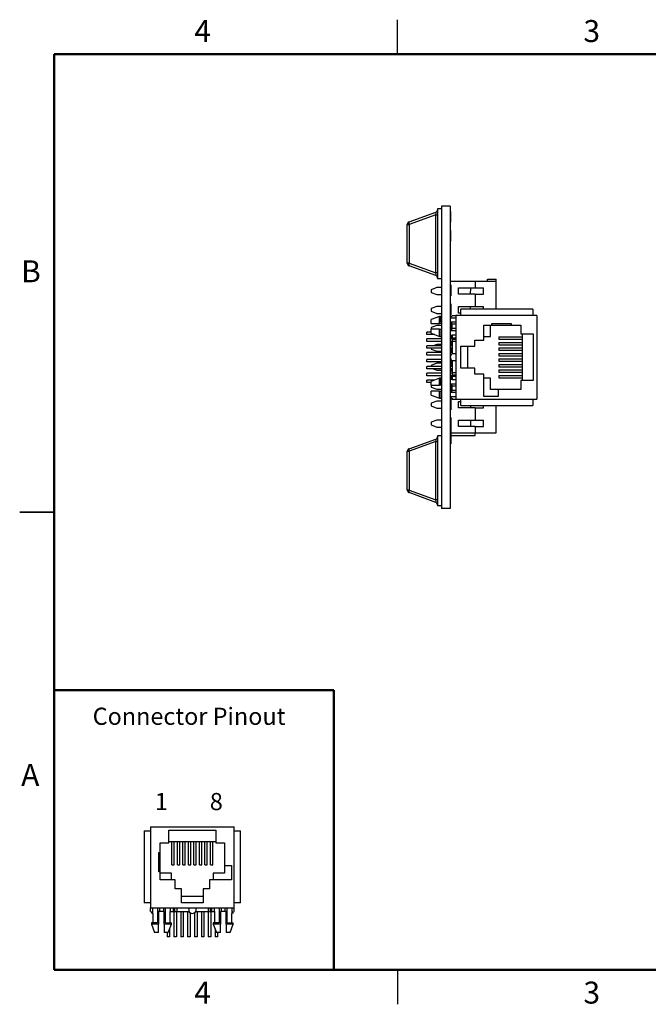
# Model space of a CAD drawing. Units: inches. Extents: x 0.1 to 11.2, y 0.1 to 7.3.
# Drawn here: x 0.1 to 4.7, y 0.1 to 7.3 of the extents above; entities that cross this region are included whole.
import ezdxf

# ---------------------------------------------------------------- set-up
doc = ezdxf.new("R2010")
doc.units = ezdxf.units.IN
doc.header["$LTSCALE"] = 0.666667
doc.header["$MEASUREMENT"] = 0
doc.layers.add('FORMAT', color=7, linetype='Continuous')
doc.styles.add('SLDTEXTSTYLE0', font='TXT', dxfattribs={"width": 0.55})
doc.styles.add('SLDTEXTSTYLE1', font='TXT', dxfattribs={"width": 0.75})

msp = doc.modelspace()

# ---------------------------------------------------------------- linework, layer by layer
at = {"color": 7, "linetype": 'Continuous', "lineweight": 25}
for p, q in [((2.8333, 7), (2.8333, 7.25)), ((3.155, 5.8935), (3.155, 3.6935)), ((3.218, 5.8935), (3.155, 5.8935)), ((3.218, 5.8935), (3.218, 3.6935)), ((2.918, 5.7789), (3.1121, 5.8495)), ((3.1121, 5.831), (2.918, 5.7604)), ((3.1121, 5.831), (3.125, 5.831)), ((3.1121, 5.4074), (3.1121, 5.831)), ((3.155, 5.8739), (3.125, 5.8739)), ((3.125, 5.8739), (3.125, 5.3645)), ((3.222, 5.8551), (3.218, 5.8551)), ((3.222, 5.8524), (3.218, 5.8524)), ((3.222, 5.8504), (3.218, 5.8504)), ((3.222, 5.8535), (3.222, 5.8536)), ((3.222, 5.8526), (3.222, 5.8535)), ((3.222, 5.7811), (3.222, 5.8504)), ((2.905, 5.478), (2.905, 5.7604)), ((2.905, 5.7604), (2.918, 5.7604)), ((2.918, 5.7604), (2.918, 5.478)), ((3.222, 5.7811), (3.218, 5.7811)), ((3.222, 5.7787), (3.218, 5.7787)), ((3.218, 5.7764), (3.222, 5.7764)), ((3.222, 5.7764), (3.218, 5.7764)), ((3.222, 5.7168), (3.218, 5.7168)), ((3.222, 5.7167), (3.218, 5.7167)), ((3.222, 5.7166), (3.218, 5.7166)), ((3.222, 5.7153), (3.218, 5.7153)), ((3.222, 5.7167), (3.222, 5.7168)), ((3.222, 5.6405), (3.222, 5.7153)), ((3.222, 5.6405), (3.218, 5.6405)), ((3.218, 5.6381), (3.222, 5.6381)), ((3.222, 5.6381), (3.218, 5.6381)), ((2.918, 5.478), (2.905, 5.478)), ((2.918, 5.478), (3.1121, 5.4074)), ((3.1121, 5.3889), (2.918, 5.4595)), ((3.125, 5.4074), (3.1121, 5.4074)), ((3.155, 5.3645), (3.125, 5.3645)), ((3.3991, 5.3447), (3.218, 5.3447)), ((3.222, 5.3208), (3.218, 5.3208)), ((3.222, 5.3203), (3.218, 5.3203)), ((3.222, 5.307), (3.218, 5.307)), ((3.222, 5.3059), (3.218, 5.3059)), ((3.222, 5.3203), (3.222, 5.307)), ((3.222, 5.307), (3.222, 5.3059)), ((3.3991, 5.3447), (3.3991, 5.2995)), ((3.5527, 5.3447), (3.3991, 5.3447)), ((3.4897, 5.3447), (3.4897, 5.3624)), ((3.4897, 5.3624), (3.5527, 5.3624)), ((3.5527, 5.3447), (3.5527, 5.3624)), ((3.5527, 5.1435), (3.5527, 5.3447)), ((3.1196, 5.3012), (3.0802, 5.2857)), ((3.0802, 5.2857), (3.0802, 5.266)), ((3.0802, 5.266), (3.1196, 5.2505)), ((3.155, 5.3012), (3.1196, 5.3012)), ((3.1196, 5.2505), (3.155, 5.2505)), ((3.222, 5.3038), (3.218, 5.3038)), ((3.222, 5.3036), (3.218, 5.3036)), ((3.222, 5.2468), (3.218, 5.2468)), ((3.222, 5.2444), (3.218, 5.2444)), ((3.222, 5.2421), (3.218, 5.2421)), ((3.222, 5.3035), (3.222, 5.2468)), ((3.2771, 5.2995), (3.3991, 5.2995)), ((3.2771, 5.2522), (3.2771, 5.2995)), ((3.3991, 5.2522), (3.2771, 5.2522)), ((3.3644, 5.2995), (3.3643, 5.2522)), ((3.3991, 5.2995), (3.4593, 5.2995)), ((3.3991, 5.2522), (3.3991, 5.1626)), ((3.3991, 5.2522), (3.4593, 5.2522)), ((3.4593, 5.2522), (3.4593, 5.2995)), ((3.1196, 5.1634), (3.0802, 5.1479)), ((3.155, 5.1634), (3.1196, 5.1634)), ((3.222, 5.1825), (3.218, 5.1825)), ((3.222, 5.1821), (3.218, 5.1821)), ((3.222, 5.1736), (3.218, 5.1736)), ((3.222, 5.1732), (3.218, 5.1732)), ((3.222, 5.1633), (3.218, 5.1633)), ((3.222, 5.1624), (3.218, 5.1624)), ((3.222, 5.1609), (3.218, 5.1609)), ((3.222, 5.1825), (3.222, 5.1821)), ((3.222, 5.1821), (3.222, 5.1737)), ((3.222, 5.1732), (3.222, 5.1633)), ((3.222, 5.1633), (3.222, 5.1624)), ((3.2771, 5.1626), (3.3991, 5.1626)), ((3.2771, 5.1154), (3.2771, 5.1626)), ((3.364, 5.1626), (3.3639, 5.1435)), ((3.3991, 5.1626), (3.4593, 5.1626)), ((3.4593, 5.1435), (3.4593, 5.1626)), ((3.14, 5.0915), (3.08, 5.0685)), ((3.0802, 5.1479), (3.0802, 5.1282)), ((3.0802, 5.1282), (3.1196, 5.1127)), ((3.1196, 5.1127), (3.155, 5.1127)), ((3.149, 5.0915), (3.14, 5.0915)), ((3.14, 5.0395), (3.14, 5.0915)), ((3.149, 5.0483), (3.149, 5.0915)), ((3.222, 5.1607), (3.218, 5.1607)), ((3.222, 5.1181), (3.218, 5.1181)), ((3.222, 5.1163), (3.218, 5.1163)), ((3.222, 5.1146), (3.218, 5.1146)), ((3.222, 5.1052), (3.218, 5.1052)), ((3.222, 5.1038), (3.218, 5.1038)), ((3.222, 5.1607), (3.222, 5.1181)), ((3.222, 5.1144), (3.222, 5.1052)), ((3.233, 5.0985), (3.233, 5.0935)), ((3.233, 5.0985), (3.258, 5.0985)), ((3.258, 5.0985), (3.258, 4.4885)), ((3.848, 5.0985), (3.258, 5.0985)), ((3.295, 5.1154), (3.2771, 5.1154)), ((3.82, 5.1435), (3.295, 5.1435)), ((3.295, 5.0985), (3.295, 5.1435)), ((3.82, 5.1435), (3.82, 5.0985)), ((3.848, 5.0985), (3.848, 4.4885)), ((3.08, 5.0395), (3.08, 5.0685)), ((3.1196, 5.0256), (3.0802, 5.0101)), ((3.155, 5.0256), (3.1196, 5.0256)), ((3.155, 5.0395), (3.14, 5.0395)), ((3.155, 5.082), (3.149, 5.082)), ((3.155, 5.0483), (3.149, 5.0483)), ((3.2185, 5.082), (3.218, 5.082)), ((3.258, 5.0483), (3.218, 5.0483)), ((3.233, 5.0395), (3.218, 5.0395)), ((3.222, 5.0354), (3.218, 5.0354)), ((3.2185, 5.082), (3.258, 5.082)), ((3.222, 5.0395), (3.222, 5.0354)), ((3.222, 5.0354), (3.222, 5.0154)), ((3.233, 5.0335), (3.233, 5.0395)), ((3.258, 5.0335), (3.233, 5.0335)), ((3.233, 5.0035), (3.233, 5.0335)), ((3.462, 5.028), (3.522, 5.028)), ((3.462, 4.9175), (3.462, 5.028)), ((3.511, 4.9445), (3.511, 5.028)), ((3.522, 5.0385), (3.662, 5.0385)), ((3.522, 5.028), (3.522, 5.0385)), ((3.522, 5.028), (3.662, 5.028)), ((3.662, 5.0385), (3.662, 5.028)), ((3.662, 5.028), (3.731, 5.028)), ((3.731, 5.028), (3.731, 4.9635)), ((3.08, 4.9775), (3.048, 4.9775)), ((3.048, 4.9595), (3.048, 4.9775)), ((3.1035, 4.9595), (3.048, 4.9595)), ((3.08, 4.9685), (3.08, 4.9975)), ((3.14, 4.9975), (3.08, 4.9975)), ((3.08, 4.9685), (3.14, 4.9455)), ((3.0802, 5.0101), (3.0802, 4.9975)), ((3.14, 4.9455), (3.14, 4.9975)), ((3.14, 4.9975), (3.155, 4.9975)), ((3.149, 4.9888), (3.155, 4.9888)), ((3.149, 4.9888), (3.149, 4.9455)), ((3.149, 4.955), (3.155, 4.955)), ((3.222, 5.0154), (3.218, 5.0154)), ((3.222, 5.0143), (3.218, 5.0143)), ((3.222, 5.0068), (3.218, 5.0068)), ((3.222, 5.0063), (3.218, 5.0063)), ((3.222, 5.0046), (3.218, 5.0046)), ((3.222, 5.0021), (3.218, 5.0021)), ((3.218, 4.9975), (3.233, 4.9975)), ((3.218, 4.9888), (3.258, 4.9888)), ((3.218, 4.955), (3.233, 4.955)), ((3.222, 4.9534), (3.218, 4.9534)), ((3.222, 5.0142), (3.222, 5.0068)), ((3.222, 5.0021), (3.222, 4.9975)), ((3.222, 4.955), (3.222, 4.9534)), ((3.222, 4.9534), (3.222, 4.945)), ((3.258, 5.0035), (3.233, 5.0035)), ((3.233, 4.9975), (3.233, 5.0035)), ((3.258, 4.955), (3.233, 4.955)), ((3.233, 4.955), (3.233, 4.9335)), ((3.731, 4.9635), (3.823, 4.9635)), ((3.741, 4.9635), (3.741, 4.6235)), ((3.823, 4.9635), (3.823, 4.6235)), ((3.155, 4.9275), (3.048, 4.9275)), ((3.048, 4.9095), (3.048, 4.9275)), ((3.155, 4.9095), (3.048, 4.9095)), ((3.155, 4.8775), (3.048, 4.8775)), ((3.048, 4.8595), (3.048, 4.8775)), ((3.1196, 4.8878), (3.0936, 4.8775)), ((3.155, 4.8878), (3.1196, 4.8878)), ((3.14, 4.9455), (3.149, 4.9455)), ((3.222, 4.945), (3.218, 4.945)), ((3.222, 4.9447), (3.218, 4.9447)), ((3.222, 4.9433), (3.218, 4.9433)), ((3.222, 4.9415), (3.218, 4.9415)), ((3.222, 4.9333), (3.218, 4.9333)), ((3.233, 4.9275), (3.218, 4.9275)), ((3.233, 4.9095), (3.218, 4.9095)), ((3.222, 4.906), (3.218, 4.906)), ((3.222, 4.906), (3.218, 4.906)), ((3.222, 4.9056), (3.218, 4.9056)), ((3.233, 4.8775), (3.218, 4.8775)), ((3.222, 4.9415), (3.222, 4.9333)), ((3.222, 4.9333), (3.222, 4.9275)), ((3.233, 4.9313), (3.222, 4.9313)), ((3.222, 4.9313), (3.233, 4.9313)), ((3.222, 4.9056), (3.222, 4.8775)), ((3.258, 4.9335), (3.233, 4.9335)), ((3.233, 4.9335), (3.233, 4.9225)), ((3.258, 4.9225), (3.233, 4.9225)), ((3.233, 4.9225), (3.233, 4.9076)), ((3.258, 4.9076), (3.233, 4.9076)), ((3.233, 4.9076), (3.233, 4.8185)), ((3.396, 4.9175), (3.462, 4.9175)), ((3.396, 4.8735), (3.396, 4.9175)), ((3.462, 4.9445), (3.511, 4.9445)), ((3.572, 4.942), (3.572, 4.925)), ((3.572, 4.942), (3.741, 4.942)), ((3.572, 4.925), (3.741, 4.925)), ((3.572, 4.902), (3.572, 4.885)), ((3.572, 4.902), (3.741, 4.902)), ((3.572, 4.885), (3.741, 4.885)), ((3.155, 4.8595), (3.048, 4.8595)), ((3.155, 4.8275), (3.048, 4.8275)), ((3.048, 4.8095), (3.048, 4.8275)), ((3.155, 4.8095), (3.048, 4.8095)), ((3.0802, 4.8595), (3.0802, 4.8526)), ((3.0802, 4.8526), (3.1196, 4.8371)), ((3.1196, 4.8371), (3.155, 4.8371)), ((3.233, 4.8595), (3.218, 4.8595)), ((3.222, 4.8389), (3.218, 4.8389)), ((3.222, 4.8345), (3.218, 4.8345)), ((3.222, 4.8338), (3.218, 4.8338)), ((3.222, 4.8321), (3.218, 4.8321)), ((3.233, 4.8275), (3.218, 4.8275)), ((3.2227, 4.8095), (3.218, 4.8095)), ((3.222, 4.8595), (3.222, 4.8389)), ((3.222, 4.8389), (3.222, 4.8345)), ((3.222, 4.8321), (3.222, 4.8275)), ((3.258, 4.8185), (3.2315, 4.8185)), ((3.2948, 4.8735), (3.396, 4.8735)), ((3.2948, 4.7135), (3.2948, 4.8735)), ((3.343, 4.8735), (3.343, 4.7135)), ((3.572, 4.862), (3.572, 4.845)), ((3.572, 4.862), (3.741, 4.862)), ((3.572, 4.845), (3.741, 4.845)), ((3.572, 4.822), (3.572, 4.805)), ((3.572, 4.822), (3.741, 4.822)), ((3.572, 4.805), (3.741, 4.805)), ((3.048, 4.7595), (3.048, 4.7775)), ((3.155, 4.7775), (3.048, 4.7775)), ((3.155, 4.7595), (3.048, 4.7595)), ((3.1196, 4.75), (3.0802, 4.7345)), ((3.0802, 4.7345), (3.0802, 4.7275)), ((3.155, 4.75), (3.1196, 4.75)), ((3.2227, 4.7775), (3.218, 4.7775)), ((3.233, 4.7595), (3.218, 4.7595)), ((3.222, 4.7516), (3.218, 4.7516)), ((3.222, 4.751), (3.218, 4.751)), ((3.222, 4.7501), (3.218, 4.7501)), ((3.222, 4.742), (3.218, 4.742)), ((3.222, 4.7595), (3.222, 4.7516)), ((3.222, 4.7516), (3.222, 4.751)), ((3.222, 4.7501), (3.222, 4.742)), ((3.222, 4.742), (3.222, 4.7275)), ((3.258, 4.7685), (3.2315, 4.7685)), ((3.233, 4.7685), (3.233, 4.6795)), ((3.572, 4.782), (3.572, 4.765)), ((3.572, 4.782), (3.741, 4.782)), ((3.572, 4.765), (3.741, 4.765)), ((3.572, 4.742), (3.572, 4.725)), ((3.572, 4.742), (3.741, 4.742)), ((3.155, 4.7275), (3.048, 4.7275)), ((3.048, 4.7095), (3.048, 4.7275)), ((3.155, 4.7095), (3.048, 4.7095)), ((3.048, 4.6595), (3.048, 4.6775)), ((3.155, 4.6775), (3.048, 4.6775)), ((3.155, 4.6595), (3.048, 4.6595)), ((3.0936, 4.7095), (3.1196, 4.6993)), ((3.1196, 4.6993), (3.155, 4.6993)), ((3.233, 4.7275), (3.218, 4.7275)), ((3.233, 4.7095), (3.218, 4.7095)), ((3.222, 4.7055), (3.218, 4.7055)), ((3.222, 4.7041), (3.218, 4.7041)), ((3.222, 4.7033), (3.218, 4.7033)), ((3.222, 4.7023), (3.218, 4.7023)), ((3.222, 4.6894), (3.218, 4.6894)), ((3.222, 4.689), (3.218, 4.689)), ((3.233, 4.6775), (3.218, 4.6775)), ((3.233, 4.6595), (3.218, 4.6595)), ((3.222, 4.7095), (3.222, 4.7057)), ((3.222, 4.7023), (3.222, 4.6894)), ((3.222, 4.6894), (3.222, 4.689)), ((3.222, 4.6595), (3.222, 4.6531)), ((3.258, 4.6795), (3.233, 4.6795)), ((3.233, 4.6795), (3.233, 4.6646)), ((3.258, 4.6646), (3.233, 4.6646)), ((3.233, 4.6646), (3.233, 4.6535)), ((3.396, 4.7135), (3.2948, 4.7135)), ((3.396, 4.6695), (3.396, 4.7135)), ((3.462, 4.6695), (3.396, 4.6695)), ((3.462, 4.509), (3.462, 4.6695)), ((3.572, 4.725), (3.741, 4.725)), ((3.572, 4.702), (3.572, 4.685)), ((3.572, 4.702), (3.741, 4.702)), ((3.572, 4.685), (3.741, 4.685)), ((3.572, 4.662), (3.572, 4.645)), ((3.572, 4.662), (3.741, 4.662)), ((3.048, 4.6095), (3.048, 4.6275)), ((3.1035, 4.6275), (3.048, 4.6275)), ((3.08, 4.6095), (3.048, 4.6095)), ((3.14, 4.6415), (3.08, 4.6185)), ((3.08, 4.5895), (3.08, 4.6185)), ((3.0802, 4.5895), (3.0802, 4.577)), ((3.149, 4.6415), (3.14, 4.6415)), ((3.14, 4.5895), (3.14, 4.6415)), ((3.155, 4.5895), (3.14, 4.5895)), ((3.149, 4.5983), (3.149, 4.6415)), ((3.155, 4.632), (3.149, 4.632)), ((3.155, 4.5983), (3.149, 4.5983)), ((3.222, 4.6531), (3.218, 4.6531)), ((3.233, 4.632), (3.218, 4.632)), ((3.258, 4.5983), (3.218, 4.5983)), ((3.233, 4.5895), (3.218, 4.5895)), ((3.222, 4.6531), (3.222, 4.632)), ((3.222, 4.5895), (3.222, 4.5721)), ((3.258, 4.6535), (3.233, 4.6535)), ((3.233, 4.6535), (3.233, 4.632)), ((3.233, 4.632), (3.258, 4.632)), ((3.233, 4.5835), (3.233, 4.5895)), ((3.511, 4.6425), (3.462, 4.6425)), ((3.511, 4.559), (3.511, 4.6425)), ((3.572, 4.645), (3.741, 4.645)), ((3.731, 4.6235), (3.731, 4.559)), ((3.823, 4.6235), (3.731, 4.6235)), ((3.08, 4.5185), (3.08, 4.5475)), ((3.14, 4.5475), (3.08, 4.5475)), ((3.08, 4.5185), (3.14, 4.4955)), ((3.0802, 4.577), (3.1196, 4.5615)), ((3.1196, 4.5615), (3.155, 4.5615)), ((3.14, 4.4955), (3.14, 4.5475)), ((3.14, 4.5475), (3.155, 4.5475)), ((3.149, 4.5388), (3.155, 4.5388)), ((3.149, 4.5388), (3.149, 4.4955)), ((3.222, 4.5721), (3.218, 4.5721)), ((3.222, 4.5686), (3.218, 4.5686)), ((3.218, 4.5475), (3.233, 4.5475)), ((3.218, 4.5388), (3.258, 4.5388)), ((3.222, 4.5721), (3.222, 4.5686)), ((3.222, 4.5686), (3.222, 4.5475)), ((3.258, 4.5835), (3.233, 4.5835)), ((3.233, 4.5535), (3.233, 4.5835)), ((3.233, 4.5475), (3.233, 4.5535)), ((3.233, 4.5535), (3.258, 4.5535)), ((3.568, 4.559), (3.511, 4.559)), ((3.568, 4.559), (3.568, 4.509)), ((3.731, 4.559), (3.568, 4.559)), ((3.1196, 4.4744), (3.0802, 4.4589)), ((3.0802, 4.4589), (3.0802, 4.4392)), ((3.155, 4.4744), (3.1196, 4.4744)), ((3.14, 4.4955), (3.149, 4.4955)), ((3.149, 4.505), (3.155, 4.505)), ((3.218, 4.505), (3.2185, 4.505)), ((3.222, 4.4912), (3.218, 4.4912)), ((3.222, 4.4865), (3.218, 4.4865)), ((3.222, 4.4719), (3.218, 4.4719)), ((3.222, 4.4717), (3.218, 4.4717)), ((3.222, 4.462), (3.218, 4.462)), ((3.222, 4.4615), (3.218, 4.4615)), ((3.222, 4.4514), (3.218, 4.4514)), ((3.222, 4.4508), (3.218, 4.4508)), ((3.258, 4.505), (3.2185, 4.505)), ((3.222, 4.4912), (3.222, 4.4865)), ((3.222, 4.4865), (3.222, 4.4719)), ((3.222, 4.4719), (3.222, 4.4717)), ((3.222, 4.4717), (3.222, 4.462)), ((3.222, 4.462), (3.222, 4.4615)), ((3.222, 4.4615), (3.222, 4.4514)), ((3.222, 4.4514), (3.222, 4.4508)), ((3.222, 4.4508), (3.222, 4.4423)), ((3.233, 4.4935), (3.233, 4.4885)), ((3.233, 4.4885), (3.258, 4.4885)), ((3.258, 4.4885), (3.848, 4.4885)), ((3.2771, 4.4727), (3.295, 4.4727)), ((3.2771, 4.4254), (3.2771, 4.4727)), ((3.295, 4.4435), (3.295, 4.4885)), ((3.568, 4.509), (3.462, 4.509)), ((3.82, 4.4885), (3.82, 4.4435)), ((3.0802, 4.4392), (3.1196, 4.4237)), ((3.1196, 4.4237), (3.155, 4.4237)), ((3.222, 4.4423), (3.218, 4.4423)), ((3.222, 4.434), (3.218, 4.434)), ((3.222, 4.4334), (3.218, 4.4334)), ((3.222, 4.4238), (3.218, 4.4238)), ((3.222, 4.423), (3.218, 4.423)), ((3.222, 4.4131), (3.218, 4.4131)), ((3.222, 4.4128), (3.218, 4.4128)), ((3.218, 4.412), (3.222, 4.412)), ((3.222, 4.4423), (3.222, 4.434)), ((3.222, 4.434), (3.222, 4.4334)), ((3.222, 4.4334), (3.222, 4.4238)), ((3.222, 4.4238), (3.222, 4.423)), ((3.222, 4.423), (3.222, 4.4131)), ((3.222, 4.4131), (3.222, 4.4128)), ((3.222, 4.4128), (3.222, 4.412)), ((3.3991, 4.4254), (3.2771, 4.4254)), ((3.295, 4.4435), (3.82, 4.4435)), ((3.3675, 4.4254), (3.3675, 4.4435)), ((3.3991, 4.4254), (3.3991, 4.3359)), ((3.3991, 4.4254), (3.4593, 4.4254)), ((3.4593, 4.4254), (3.4593, 4.4435)), ((3.5527, 4.2424), (3.5527, 4.4435)), ((3.1196, 4.3366), (3.0802, 4.3211)), ((3.0802, 4.3211), (3.0802, 4.3014)), ((3.0802, 4.3014), (3.1196, 4.2859)), ((3.155, 4.3366), (3.1196, 4.3366)), ((3.222, 4.3561), (3.218, 4.3561)), ((3.222, 4.3561), (3.222, 4.1624)), ((3.2771, 4.3359), (3.3991, 4.3359)), ((3.2771, 4.2886), (3.2771, 4.3359)), ((3.368, 4.2886), (3.3678, 4.3359)), ((3.3991, 4.3359), (3.4593, 4.3359)), ((3.4593, 4.2886), (3.4593, 4.3359)), ((3.1196, 4.2859), (3.155, 4.2859)), ((3.222, 4.2424), (3.3991, 4.2424)), ((3.3991, 4.2886), (3.2771, 4.2886)), ((3.3991, 4.2886), (3.3991, 4.2424)), ((3.3991, 4.2886), (3.4593, 4.2886)), ((3.3991, 4.2424), (3.5527, 4.2424)), ((3.3991, 4.2246), (3.3991, 4.2424)), ((2.918, 4.1276), (3.1121, 4.1982)), ((3.1121, 4.1797), (2.918, 4.1091)), ((3.1121, 4.1797), (3.125, 4.1797)), ((3.1121, 3.7561), (3.1121, 4.1797)), ((3.155, 4.2226), (3.125, 4.2226)), ((3.125, 4.2226), (3.125, 3.7132)), ((3.222, 4.1624), (3.218, 4.1624)), ((3.222, 4.2246), (3.3991, 4.2246)), ((2.905, 3.8267), (2.905, 4.1091)), ((2.905, 4.1091), (2.918, 4.1091)), ((2.918, 4.1091), (2.918, 3.8267)), ((2.918, 3.8267), (2.905, 3.8267)), ((2.918, 3.8267), (3.1121, 3.7561)), ((3.1121, 3.7376), (2.918, 3.8082)), ((3.125, 3.7561), (3.1121, 3.7561)), ((0.0833, 3.6667), (0.3333, 3.6667)), ((0.3333, 3.6667), (0.0833, 3.6667)), ((3.155, 3.7132), (3.125, 3.7132)), ((3.218, 3.6935), (3.155, 3.6935)), ((1.0353, 1.3749), (1.6453, 1.3749)), ((1.0353, 1.3749), (1.0353, 0.7849)), ((1.6453, 0.7849), (1.6453, 1.3749)), ((0.9903, 1.3469), (0.9903, 0.8219)), ((0.9903, 1.3469), (1.0353, 1.3469)), ((1.1703, 1.3499), (1.5103, 1.3499)), ((1.1703, 1.2579), (1.1703, 1.3499)), ((1.5103, 1.3499), (1.5103, 1.2579)), ((1.6453, 1.3469), (1.6903, 1.3469)), ((1.6903, 0.8219), (1.6903, 1.3469)), ((1.1058, 1.2579), (1.1703, 1.2579)), ((1.1058, 1.1889), (1.1058, 1.2579)), ((1.1703, 1.2679), (1.5103, 1.2679)), ((1.1918, 1.0989), (1.1918, 1.2679)), ((1.2088, 1.0989), (1.2088, 1.2679)), ((1.2318, 1.0989), (1.2318, 1.2679)), ((1.2488, 1.0989), (1.2488, 1.2679)), ((1.2718, 1.0989), (1.2718, 1.2679)), ((1.2888, 1.0989), (1.2888, 1.2679)), ((1.3118, 1.0989), (1.3118, 1.2679)), ((1.3288, 1.0989), (1.3288, 1.2679)), ((1.3518, 1.0989), (1.3518, 1.2679)), ((1.3688, 1.0989), (1.3688, 1.2679)), ((1.3918, 1.0989), (1.3918, 1.2679)), ((1.4088, 1.0989), (1.4088, 1.2679)), ((1.4318, 1.0989), (1.4318, 1.2679)), ((1.4488, 1.0989), (1.4488, 1.2679)), ((1.4718, 1.0989), (1.4718, 1.2679)), ((1.4888, 1.0989), (1.4888, 1.2679)), ((1.5103, 1.2579), (1.5748, 1.2579)), ((1.5748, 1.2579), (1.5748, 1.0949)), ((1.0953, 1.1889), (1.1058, 1.1889)), ((1.0953, 1.0489), (1.0953, 1.1889)), ((1.1058, 1.0489), (1.1058, 1.1889)), ((1.1918, 1.0989), (1.2088, 1.0989)), ((1.2318, 1.0989), (1.2488, 1.0989)), ((1.2718, 1.0989), (1.2888, 1.0989)), ((1.3118, 1.0989), (1.3288, 1.0989)), ((1.3518, 1.0989), (1.3688, 1.0989)), ((1.3918, 1.0989), (1.4088, 1.0989)), ((1.4318, 1.0989), (1.4488, 1.0989)), ((1.4718, 1.0989), (1.4888, 1.0989)), ((1.5748, 1.0949), (1.6248, 1.0949)), ((1.5748, 1.0949), (1.5748, 1.0379)), ((1.6248, 1.0949), (1.6248, 0.9889)), ((1.1058, 1.0489), (1.0953, 1.0489)), ((1.1058, 0.9889), (1.1058, 1.0489)), ((1.1893, 1.0379), (1.1058, 1.0379)), ((1.1893, 0.9889), (1.1893, 1.0379)), ((1.4913, 1.0379), (1.4913, 0.9889)), ((1.5748, 1.0379), (1.4913, 1.0379)), ((1.2163, 0.9889), (1.1058, 0.9889)), ((1.2163, 0.9229), (1.2163, 0.9889)), ((1.4643, 0.9889), (1.4643, 0.9229)), ((1.6248, 0.9889), (1.4643, 0.9889)), ((1.2603, 0.9229), (1.2163, 0.9229)), ((1.2603, 0.8217), (1.2603, 0.9229)), ((1.2603, 0.8699), (1.4203, 0.8699)), ((1.4203, 0.9229), (1.4203, 0.8217)), ((1.4643, 0.9229), (1.4203, 0.9229)), ((1.0353, 0.8219), (0.9903, 0.8219)), ((1.4203, 0.8217), (1.2603, 0.8217)), ((1.6903, 0.8219), (1.6453, 0.8219)), ((1.0353, 0.7849), (1.6453, 0.7849)), ((1.0353, 0.7599), (1.0353, 0.7849)), ((1.0353, 0.7599), (1.0403, 0.7599)), ((1.0518, 0.7453), (1.0518, 0.7849)), ((1.0518, 0.7453), (1.0518, 0.6759)), ((1.0856, 0.7849), (1.0856, 0.6759)), ((1.0943, 0.7599), (1.0943, 0.6668)), ((1.1003, 0.7599), (1.0943, 0.7599)), ((1.1003, 0.7849), (1.1003, 0.7599)), ((1.1303, 0.7599), (1.1003, 0.7599)), ((1.1303, 0.7849), (1.1303, 0.7599)), ((1.1363, 0.7599), (1.1303, 0.7599)), ((1.1363, 0.6668), (1.1363, 0.7599)), ((1.1451, 0.6759), (1.1451, 0.7849)), ((1.1788, 0.7849), (1.1788, 0.7599)), ((1.1788, 0.6759), (1.1788, 0.7599)), ((1.1788, 0.7599), (1.2003, 0.7599)), ((1.2003, 0.7849), (1.2003, 0.7599)), ((1.2003, 0.7599), (1.2114, 0.7599)), ((1.2063, 0.7599), (1.2063, 0.5749)), ((1.2114, 0.7849), (1.2114, 0.7599)), ((1.2114, 0.7599), (1.2263, 0.7599)), ((1.2243, 0.7599), (1.2243, 0.5749)), ((1.2263, 0.7849), (1.2263, 0.7599)), ((1.2263, 0.7599), (1.3153, 0.7599)), ((1.2563, 0.7599), (1.2563, 0.5749)), ((1.2743, 0.7599), (1.2743, 0.5749)), ((1.3063, 0.7599), (1.3063, 0.5749)), ((1.3153, 0.7849), (1.3153, 0.7583)), ((1.3243, 0.7496), (1.3243, 0.5749)), ((1.3563, 0.7496), (1.3563, 0.5749)), ((1.3653, 0.7849), (1.3653, 0.7583)), ((1.3653, 0.7599), (1.4544, 0.7599)), ((1.3743, 0.7599), (1.3743, 0.5749)), ((1.4063, 0.7599), (1.4063, 0.5749)), ((1.4243, 0.7599), (1.4243, 0.5749)), ((1.4544, 0.7849), (1.4544, 0.7599)), ((1.4544, 0.7599), (1.4693, 0.7599)), ((1.4563, 0.7599), (1.4563, 0.5749)), ((1.4693, 0.7849), (1.4693, 0.7599)), ((1.4693, 0.7599), (1.4803, 0.7599)), ((1.4743, 0.7599), (1.4743, 0.5749)), ((1.4803, 0.7849), (1.4803, 0.7599)), ((1.4803, 0.7599), (1.5018, 0.7599)), ((1.5018, 0.7599), (1.5018, 0.7849)), ((1.5018, 0.7599), (1.5018, 0.6759)), ((1.5356, 0.7849), (1.5356, 0.6759)), ((1.5443, 0.7599), (1.5443, 0.6668)), ((1.5503, 0.7599), (1.5443, 0.7599)), ((1.5503, 0.7849), (1.5503, 0.7599)), ((1.5803, 0.7599), (1.5503, 0.7599)), ((1.5803, 0.7599), (1.5803, 0.7849)), ((1.5863, 0.7599), (1.5803, 0.7599)), ((1.5863, 0.6668), (1.5863, 0.7599)), ((1.5951, 0.6759), (1.5951, 0.7849)), ((1.6288, 0.7849), (1.6288, 0.7453)), ((1.6288, 0.6759), (1.6288, 0.7453)), ((1.6403, 0.7599), (1.6453, 0.7599)), ((1.6453, 0.7599), (1.6453, 0.7849)), ((1.0423, 0.6759), (1.0423, 0.6668)), ((1.0856, 0.6759), (1.0423, 0.6759)), ((1.0423, 0.6668), (1.0653, 0.6069)), ((1.0943, 0.6668), (1.0423, 0.6668)), ((1.1883, 0.6668), (1.1363, 0.6668)), ((1.1451, 0.6759), (1.1883, 0.6759)), ((1.1653, 0.6069), (1.1883, 0.6668)), ((1.1883, 0.6668), (1.1883, 0.6759)), ((1.4923, 0.6759), (1.4923, 0.6668)), ((1.5356, 0.6759), (1.4923, 0.6759)), ((1.4923, 0.6668), (1.5153, 0.6069)), ((1.5443, 0.6668), (1.4923, 0.6668)), ((1.6383, 0.6668), (1.5863, 0.6668)), ((1.5951, 0.6759), (1.6383, 0.6759)), ((1.6153, 0.6069), (1.6383, 0.6668)), ((1.6383, 0.6668), (1.6383, 0.6759)), ((1.0943, 0.6069), (1.0653, 0.6069)), ((1.1653, 0.6069), (1.1363, 0.6069)), ((1.1563, 0.6069), (1.1563, 0.5749)), ((1.1743, 0.5749), (1.1563, 0.5749)), ((1.1743, 0.6304), (1.1743, 0.5749)), ((1.2243, 0.5749), (1.2063, 0.5749)), ((1.2743, 0.5749), (1.2563, 0.5749)), ((1.3243, 0.5749), (1.3063, 0.5749)), ((1.3743, 0.5749), (1.3563, 0.5749)), ((1.4243, 0.5749), (1.4063, 0.5749)), ((1.4743, 0.5749), (1.4563, 0.5749)), ((1.5063, 0.6304), (1.5063, 0.5749)), ((1.5243, 0.5749), (1.5063, 0.5749)), ((1.5443, 0.6069), (1.5153, 0.6069)), ((1.5243, 0.6069), (1.5243, 0.5749)), ((1.6153, 0.6069), (1.5863, 0.6069)), ((2.8333, 0.3333), (2.8333, 0.0833))]:
    msp.add_line(p, q, dxfattribs=at)
at = {"color": 7, "linetype": 'Continuous', "lineweight": 50}
for p, q in [((0.3333, 0.3333), (0.3333, 7)), ((0.3333, 7), (11, 7)), ((11, 0.3333), (0.3333, 0.3333))]:
    msp.add_line(p, q, dxfattribs=at)
at = {"color": 7, "linetype": 'Continuous', "lineweight": 25, "flags": 128}
for points in [[(2.918, 5.7789), (2.917, 5.7782), (2.9163, 5.7769), (2.9159, 5.7751), (2.9157, 5.7728), (2.9159, 5.77), (2.9163, 5.767), (2.917, 5.7638), (2.918, 5.7604)], [(2.918, 5.478), (2.917, 5.4746), (2.9163, 5.4713), (2.9159, 5.4683), (2.9157, 5.4656), (2.9159, 5.4633), (2.9163, 5.4614), (2.917, 5.4602), (2.918, 5.4595)], [(2.918, 4.1276), (2.917, 4.1269), (2.9163, 4.1256), (2.9159, 4.1238), (2.9157, 4.1215), (2.9159, 4.1188), (2.9163, 4.1158), (2.917, 4.1125), (2.918, 4.1091)], [(2.918, 3.8267), (2.917, 3.8233), (2.9163, 3.8201), (2.9159, 3.817), (2.9157, 3.8143), (2.9159, 3.812), (2.9163, 3.8102), (2.917, 3.8089), (2.918, 3.8082)]]:
    msp.add_lwpolyline(points, dxfattribs=at)
at = {"color": 7, "linetype": 'Continuous', "lineweight": 25}
for centre, radius, start, end in [((3.1054, 5.868), 0.0197, 289.98311, 0), ((2.9247, 5.7604), 0.0197, 109.98311, 180), ((2.9247, 5.478), 0.0197, 180, 250.01689), ((3.1054, 5.3704), 0.0197, 0, 70.01689), ((3.233, 5.0785), 0.015, 90, 166.5066), ((3.248, 4.7935), 0.03, 123.55731, 236.44269), ((3.233, 4.5085), 0.015, 193.4934, 270), ((3.1054, 4.2167), 0.0197, 289.98311, 0), ((2.9247, 4.1091), 0.0197, 109.98311, 180), ((2.9247, 3.8267), 0.0197, 180, 250.01689), ((3.1054, 3.7191), 0.0197, 0, 70.01689), ((1.0553, 0.7599), 0.015, 180, 256.5066), ((1.3403, 0.7749), 0.03, 213.55731, 326.44269), ((1.6253, 0.7599), 0.015, 283.4934, 360)]:
    msp.add_arc(centre, radius, start, end, dxfattribs=at)
for centre, major_axis, start_param, end_param in [((3.1054, 5.8261), (0.0076, 0.0234), 4.988925, 6.442666), ((3.1054, 5.4123), (-0.0076, 0.0234), 2.982112, 4.435853), ((3.1054, 4.1748), (0.0076, 0.0234), 4.988925, 6.442666), ((3.1054, 3.761), (-0.0076, 0.0234), 2.982112, 4.435853)]:
    msp.add_ellipse(centre, major_axis=major_axis, ratio=0.206402, start_param=start_param, end_param=end_param, dxfattribs=at)
for points, knots in [([(3.222, 5.8524), (3.222, 5.8528), (3.222, 5.8534), (3.222, 5.8543), (3.222, 5.8547), (3.222, 5.8549), (3.222, 5.8551), (3.222, 5.8551), (3.222, 5.8551)], [0, 0, 0, 0, 0.26485, 0.484073, 0.588125, 0.704445, 0.838877, 1, 1, 1, 1]), ([(3.222, 5.8504), (3.222, 5.8505), (3.222, 5.8506), (3.222, 5.8511), (3.222, 5.8517), (3.222, 5.8521), (3.222, 5.8524)], [0, 0, 0, 0, 0.24738, 0.479531, 0.719262, 1, 1, 1, 1]), ([(3.222, 5.7787), (3.222, 5.7791), (3.222, 5.7797), (3.222, 5.7804), (3.222, 5.7807), (3.222, 5.7809), (3.222, 5.781), (3.222, 5.781), (3.222, 5.7811)], [0, 0, 0, 0, 0.223853, 0.421713, 0.529624, 0.66091, 0.814958, 1, 1, 1, 1]), ([(3.222, 5.7764), (3.222, 5.7765), (3.222, 5.7767), (3.222, 5.7772), (3.222, 5.7779), (3.222, 5.7784), (3.222, 5.7787)], [0, 0, 0, 0, 0.242768, 0.474115, 0.717349, 1, 1, 1, 1]), ([(3.222, 5.7153), (3.222, 5.7154), (3.222, 5.7157), (3.222, 5.7161), (3.222, 5.7165), (3.222, 5.7166), (3.222, 5.7166)], [0, 0, 0, 0, 0.2552792, 0.4988677, 0.7381502, 1, 1, 1, 1]), ([(3.222, 5.6381), (3.222, 5.6381), (3.222, 5.6382), (3.222, 5.6385), (3.222, 5.6389), (3.222, 5.6393), (3.222, 5.6398), (3.222, 5.6402), (3.222, 5.6405)], [0, 0, 0, 0, 0.2575078, 0.4742651, 0.5769511, 0.6947627, 0.8355005, 1, 1, 1, 1]), ([(3.222, 5.3059), (3.222, 5.3055), (3.222, 5.3046), (3.222, 5.304), (3.222, 5.3038)], [0, 0, 0, 0, 0.492847, 1, 1, 1, 1]), ([(3.222, 5.2468), (3.222, 5.2467), (3.222, 5.2466), (3.222, 5.2461), (3.222, 5.2454), (3.222, 5.2449), (3.222, 5.2444)], [0, 0, 0, 0, 0.280461, 0.420134, 0.573513, 1, 1, 1, 1]), ([(3.222, 5.2444), (3.222, 5.2439), (3.222, 5.2428), (3.222, 5.2421), (3.222, 5.2421)], [0, 0, 0, 0, 0.544188, 1, 1, 1, 1]), ([(3.222, 5.1624), (3.222, 5.1621), (3.222, 5.1615), (3.222, 5.1611), (3.222, 5.1609)], [0, 0, 0, 0, 0.492847, 1, 1, 1, 1]), ([(3.222, 5.1181), (3.222, 5.1181), (3.222, 5.118), (3.222, 5.1176), (3.222, 5.1171), (3.222, 5.1167), (3.222, 5.1163)], [0, 0, 0, 0, 0.280461, 0.420134, 0.573513, 1, 1, 1, 1]), ([(3.222, 5.1163), (3.222, 5.1159), (3.222, 5.1151), (3.222, 5.1146), (3.222, 5.1146)], [0, 0, 0, 0, 0.544188, 1, 1, 1, 1]), ([(3.222, 5.1052), (3.222, 5.1049), (3.222, 5.1043), (3.222, 5.1039), (3.222, 5.1038)], [0, 0, 0, 0, 0.479491, 1, 1, 1, 1]), ([(3.08, 5.0395), (3.0961, 5.0395), (3.116, 5.0395), (3.136, 5.0395), (3.14, 5.0395)], [0, 0, 0, 0, 0.802009, 1, 1, 1, 1]), ([(3.222, 5.0154), (3.222, 5.0151), (3.222, 5.0147), (3.222, 5.0144), (3.222, 5.0143)], [0, 0, 0, 0, 0.479491, 1, 1, 1, 1]), ([(3.222, 5.0068), (3.222, 5.0068), (3.222, 5.0068), (3.222, 5.0065), (3.222, 5.0063)], [0, 0, 0, 0, 0.577002, 1, 1, 1, 1]), ([(3.222, 5.0046), (3.222, 5.004), (3.222, 5.0029), (3.222, 5.0022), (3.222, 5.0021)], [0, 0, 0, 0, 0.509109, 1, 1, 1, 1]), ([(3.222, 4.945), (3.222, 4.945), (3.222, 4.945), (3.222, 4.9448), (3.222, 4.9447)], [0, 0, 0, 0, 0.577002, 1, 1, 1, 1]), ([(3.222, 4.9433), (3.222, 4.9429), (3.222, 4.9421), (3.222, 4.9416), (3.222, 4.9415)], [0, 0, 0, 0, 0.509109, 1, 1, 1, 1]), ([(3.222, 4.906), (3.222, 4.906), (3.222, 4.906), (3.222, 4.9057), (3.222, 4.9056)], [0, 0, 0, 0, 0.525933, 1, 1, 1, 1]), ([(3.222, 4.8338), (3.222, 4.8334), (3.222, 4.8325), (3.222, 4.8321), (3.222, 4.8321)], [0, 0, 0, 0, 0.516114, 1, 1, 1, 1]), ([(3.222, 4.751), (3.222, 4.7508), (3.222, 4.7504), (3.222, 4.7501), (3.222, 4.7501)], [0, 0, 0, 0, 0.517821, 1, 1, 1, 1]), ([(3.222, 4.7055), (3.222, 4.7055), (3.222, 4.7052), (3.222, 4.7045), (3.222, 4.7041)], [0, 0, 0, 0, 0.513416, 1, 1, 1, 1]), ([(3.08, 4.5895), (3.0961, 4.5895), (3.116, 4.5895), (3.136, 4.5895), (3.14, 4.5895)], [0, 0, 0, 0, 0.802009, 1, 1, 1, 1]), ([(1.0943, 0.6069), (1.0943, 0.6229), (1.0943, 0.639), (1.0943, 0.655), (1.0943, 0.6589), (1.0943, 0.6629), (1.0943, 0.6668)], [0, 0, 0, 0, 0.001308926, 0.001308926, 0.001308926, 0.001632059, 0.001632059, 0.001632059, 0.001632059]), ([(1.5443, 0.6069), (1.5443, 0.6229), (1.5443, 0.639), (1.5443, 0.655), (1.5443, 0.6589), (1.5443, 0.6629), (1.5443, 0.6668)], [0, 0, 0, 0, 0.001308926, 0.001308926, 0.001308926, 0.001632059, 0.001632059, 0.001632059, 0.001632059])]:
    msp.add_open_spline(points, degree=3, knots=knots, dxfattribs=at)
for points in [[(3.222, 5.3208), (3.222, 5.3208), (3.222, 5.3206), (3.222, 5.3203)], [(3.222, 5.1736), (3.222, 5.1736), (3.222, 5.1735), (3.222, 5.1732)], [(3.222, 5.0063), (3.222, 5.0058), (3.222, 5.0053), (3.222, 5.0046)], [(3.222, 4.9447), (3.222, 4.9443), (3.222, 4.9439), (3.222, 4.9433)], [(3.222, 4.8345), (3.222, 4.8343), (3.222, 4.834), (3.222, 4.8338)], [(3.222, 4.7041), (3.222, 4.7038), (3.222, 4.7036), (3.222, 4.7033)], [(3.222, 4.7033), (3.222, 4.703), (3.222, 4.7026), (3.222, 4.7023)], [(1.1363, 0.6668), (1.1363, 0.6469), (1.1363, 0.6269), (1.1363, 0.6069)], [(1.5863, 0.6668), (1.5863, 0.6469), (1.5863, 0.6269), (1.5863, 0.6069)]]:
    msp.add_open_spline(points, degree=3, dxfattribs=at)
at = {"layer": 'FORMAT', "lineweight": 50}
for p, q in [((0.3333, 0.3333), (0.3333, 2.3708)), ((2.3708, 2.3708), (0.3333, 2.3708)), ((2.3708, 0.3333), (2.3708, 2.3708)), ((2.3708, 0.3333), (0.3333, 0.3333))]:
    msp.add_line(p, q, dxfattribs=at)

# ---------------------------------------------------------------- texts
at = {"color": 7, "linetype": 'Continuous', "lineweight": 0}
for s, insert, char_height, attachment_point, style in [('4', (1.4151, 7.2484), 0.16, 2, 'SLDTEXTSTYLE1'), ('3', (4.2484, 7.2484), 0.16, 2, 'SLDTEXTSTYLE1'), ('B', (0.1654, 5.4994), 0.16, 2, 'SLDTEXTSTYLE1'), ('Connector Pinout', (0.6148, 2.2427), 0.125, 1, 'SLDTEXTSTYLE1'), ('A', (0.1603, 1.8327), 0.16, 2, 'SLDTEXTSTYLE1'), ('1        8', (1.0673, 1.6218), 0.125, 1, 'SLDTEXTSTYLE0'), ('4', (1.4151, 0.2484), 0.16, 2, 'SLDTEXTSTYLE1'), ('3', (4.2484, 0.2484), 0.16, 2, 'SLDTEXTSTYLE1')]:
    msp.add_mtext(s, dxfattribs=dict(at, insert=insert, char_height=char_height, attachment_point=attachment_point, style=style))

doc.saveas('drawing.dxf')
